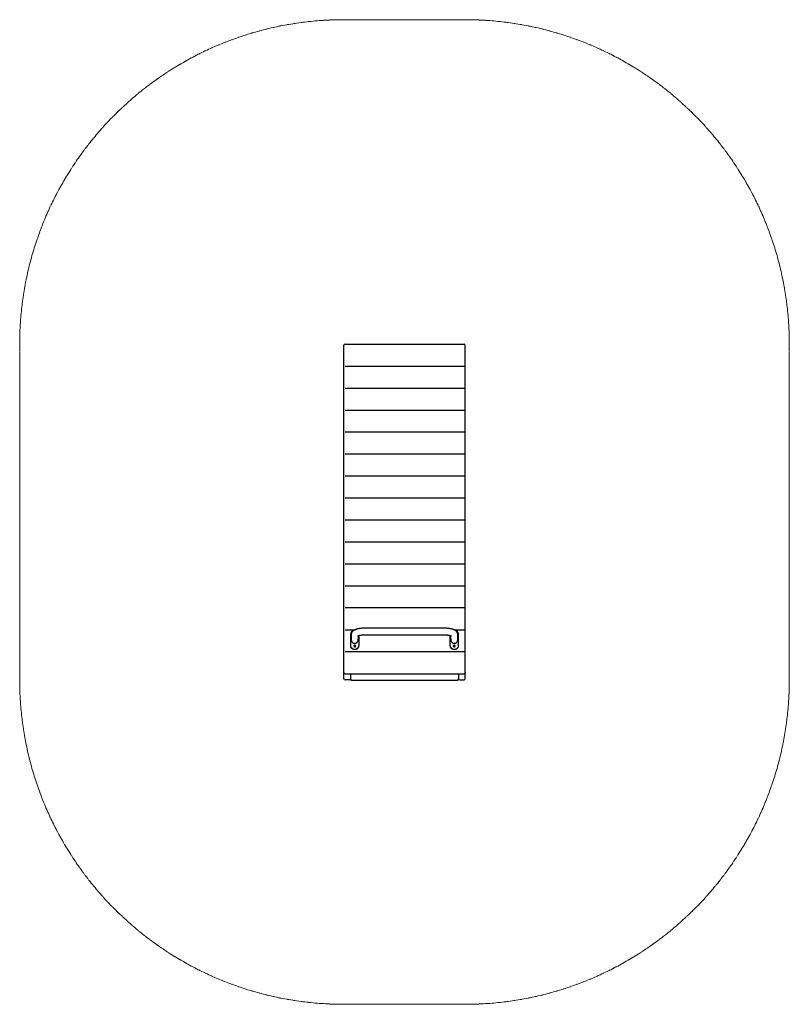
# Model space of a CAD drawing. Units: millimetres. Extents: x 4471 to 8029, y -4964 to -417.
import ezdxf

# ---------------------------------------------------------------- set-up
doc = ezdxf.new("R2010")
doc.units = ezdxf.units.MM
doc.linetypes.add('K5LT_AXLED', pattern=[33.249218, 28.749218, -1.5, 1.5, -1.5])
doc.layers.add('2D', color=230, linetype='Continuous')
doc.layers.add('Системный слой', color=7, linetype='Continuous')

# ---------------------------------------------------------------- blocks, each defined once
blk = doc.blocks.new('SA-106 - 2D')
at = {"layer": '2D'}
for p, q in [((-280, 6), (-280, 1546.5)), ((-275, 1551.5), (275, 1551.5)), ((280, 6), (280, 1546.5)), ((-275, 1450), (275, 1450)), ((-275, 1348.6), (275, 1348.6)), ((-275, 1247.2), (275, 1247.2)), ((-275, 1145.8), (275, 1145.8)), ((-275, 1044.3), (275, 1044.3)), ((-275, 942.9), (275, 942.9)), ((-275, 841.5), (275, 841.5)), ((-275, 740.1), (275, 740.1)), ((-275, 638.7), (275, 638.7)), ((-275, 537.2), (275, 537.2)), ((-275, 435.8), (275, 435.8)), ((-275, 334.4), (275, 334.4)), ((-275, 232.3), (-228.7, 232.3)), ((-275, 232), (-229.3, 232)), ((-250, 232.3), (-250, 232)), ((-235.8, 228.5), (-240.9, 226.2)), ((180, 239.7), (-180, 239.7)), ((228.7, 232.3), (275, 232.3)), ((229.3, 232), (275, 232)), ((238.3, 227.6), (235.8, 228.5)), ((243.1, 224.6), (238.3, 227.6)), ((250, 232.3), (250, 232)), ((-249.8, 212.6), (-250, 210)), ((-250, 210), (-250, 161.7)), ((-248.2, 217.9), (-249.8, 212.6)), ((-245.2, 222.6), (-248.2, 217.9)), ((-246, 189.8), (-246.5, 185.9)), ((-246, 188.7), (-246.5, 185.3)), ((-246.5, 185.9), (-245.7, 180.9)), ((-246, 210.7), (-246, 184.8)), ((-245.9, 182.7), (-246, 184.8)), ((-244.4, 178), (-245.9, 182.7)), ((-240.9, 226.2), (-245.2, 222.6)), ((-214, 184.8), (-214.8, 180)), ((-214.3, 180.9), (-213.5, 185.9)), ((-214, 203.6), (-214, 184.8)), ((-213.5, 185.9), (-214, 189.8)), ((-213.5, 185.3), (-214, 188.7)), ((-213.5, 185.9), (-213.5, 185.9)), ((-210, 161.7), (-210, 204.7)), ((180, 207.7), (-180, 207.7)), ((210, 204.7), (210, 161.7)), ((214, 189.8), (213.5, 185.9)), ((214, 188.7), (213.5, 185.3)), ((213.5, 185.9), (214.3, 180.9)), ((214, 184.8), (214, 203.6)), ((214, 184.8), (214.8, 180)), ((246.8, 220.4), (243.1, 224.6)), ((244.4, 178), (245.9, 182.7)), ((245.7, 180.9), (246.5, 185.9)), ((245.9, 182.7), (246, 184.8)), ((246, 184.8), (246, 210.7)), ((246.5, 185.9), (246, 189.8)), ((246.5, 185.3), (246, 188.7)), ((246.5, 185.9), (246.5, 185.9)), ((249.2, 215.4), (246.8, 220.4)), ((250, 210), (249.2, 215.4)), ((250, 161.7), (250, 210)), ((-250, 160.7), (-250, 161.7)), ((-245.7, 180.9), (-243.4, 176.5)), ((-243.4, 176.5), (-239.7, 173)), ((-239.7, 173), (-235.1, 170.7)), ((-235.1, 170.7), (-230, 169.9)), ((-233.3, 159.8), (-234.5, 157.5)), ((-233.7, 158.4), (-234.5, 156.4)), ((-233.7, 158.4), (-234.5, 156.4)), ((-234.5, 157.5), (-234.5, 156.9)), ((-234.5, 156.9), (-233.7, 154.4)), ((-231.6, 159.9), (-233.7, 158.4)), ((-231.6, 159.9), (-233.7, 158.4)), ((-233.7, 154.4), (-231.6, 152.8)), ((-231, 161.1), (-233.3, 159.8)), ((-228.9, 160.1), (-231.6, 159.9)), ((-228.9, 160.1), (-231.6, 159.9)), ((-231.6, 152.8), (-229, 152.7)), ((-228.4, 160.9), (-231, 161.1)), ((-230, 169.9), (-224.9, 170.7)), ((-229, 152.7), (-226.7, 154)), ((-226.6, 158.7), (-228.9, 160.1)), ((-226.6, 158.7), (-228.9, 160.1)), ((-226.3, 159.3), (-228.4, 160.9)), ((-226.7, 154), (-225.5, 156.3)), ((-225.5, 156.4), (-226.6, 158.7)), ((-225.5, 156.4), (-226.6, 158.7)), ((-225.5, 156.9), (-226.3, 159.3)), ((-225.5, 156.3), (-225.5, 156.9)), ((-224.9, 170.7), (-220.3, 173)), ((-220.3, 173), (-216.7, 176.5)), ((-216.7, 176.5), (-214.3, 180.9)), ((-214.8, 180), (-215.6, 178)), ((-210, 160.7), (-210, 161.7)), ((210, 160.7), (210, 161.7)), ((214.3, 180.9), (216.6, 176.5)), ((214.8, 180), (215.6, 178)), ((216.6, 176.5), (220.3, 173)), ((220.3, 173), (224.9, 170.7)), ((224.9, 170.7), (230, 169.9)), ((226.7, 159.8), (225.5, 157.5)), ((226.3, 158.4), (225.5, 156.4)), ((226.3, 158.4), (225.5, 156.4)), ((225.5, 157.5), (225.5, 156.9)), ((225.5, 156.9), (226.3, 154.4)), ((228.4, 159.9), (226.3, 158.4)), ((228.4, 159.9), (226.3, 158.4)), ((226.3, 154.4), (228.4, 152.8)), ((229, 161.1), (226.7, 159.8)), ((231.1, 160.1), (228.4, 159.9)), ((231.1, 160.1), (228.4, 159.9)), ((228.4, 152.8), (231, 152.7)), ((231.6, 160.9), (229, 161.1)), ((230, 169.9), (235.1, 170.7)), ((231, 152.7), (233.3, 154)), ((233.4, 158.7), (231.1, 160.1)), ((233.4, 158.7), (231.1, 160.1)), ((233.7, 159.3), (231.6, 160.9)), ((233.3, 154), (234.5, 156.3)), ((234.5, 156.4), (233.4, 158.7)), ((234.5, 156.4), (233.4, 158.7)), ((234.5, 156.9), (233.7, 159.3)), ((234.5, 156.3), (234.5, 156.9)), ((235.1, 170.7), (239.7, 173)), ((239.7, 173), (243.3, 176.5)), ((243.3, 176.5), (245.7, 180.9)), ((250, 160.7), (250, 161.7)), ((-275, 131.5), (275, 131.5)), ((-280, 34.4), (-280, 31.8)), ((-275, 29.4), (275, 29.4)), ((-255, 1), (-275, 1)), ((-250, 29.4), (-250, 5)), ((-245, 0), (245, 0)), ((250, 29.4), (250, 5)), ((250, 29.4), (250, 6)), ((255, 1), (275, 1)), ((280, 34.4), (280, 31.8))]:
    blk.add_line(p, q, dxfattribs=at)
for centre, start, end in [((-275, 1546.5), 90, 180), ((275, 1546.5), 0, 90), ((-275, 34.4), 180, 270), ((-275, 6), 180, 270), ((-255, 6), 270, 0), ((-245, 5), 180.0001, 270), ((245, 5), 270, 0), ((255, 6), 180, 270), ((275, 34.4), 270, 0), ((275, 6), 270, 0)]:
    blk.add_arc(centre, 5, start, end, dxfattribs=at)
for centre in [(-230, 161.7), (-230, 160.7), (230, 161.7), (230, 160.7)]:
    blk.add_ellipse(centre, major_axis=(-20, 0), ratio=0.965926, start_param=0, end_param=3.141593, dxfattribs=at)
for points, knots in [([(-180, 239.7), (-182.3, 239.7), (-184.5, 239.6), (-189, 239.5), (-191.2, 239.4), (-195.5, 239.1), (-197.6, 238.9), (-201.8, 238.5), (-203.8, 238.2), (-206.5, 237.9), (-207.3, 237.7), (-208.8, 237.5), (-209.4, 237.4), (-210.5, 237.2), (-210.9, 237.2), (-212.5, 236.9), (-213.6, 236.7), (-216.3, 236.1), (-218, 235.7), (-221.1, 234.9), (-222.6, 234.5), (-225.4, 233.5), (-226.7, 233.1), (-228.1, 232.5), (-228.2, 232.5), (-228.4, 232.4), (-228.6, 232.3), (-228.9, 232.2), (-229.1, 232.1), (-229.9, 231.8), (-230.5, 231.5), (-231.9, 230.8), (-232.9, 230.3), (-234.5, 229.4), (-235.1, 228.9), (-235.9, 228.4), (-236, 228.4), (-236.2, 228.2), (-236.4, 228.1), (-237.3, 227.4), (-238.1, 226.8), (-239.5, 225.5), (-240.1, 224.9), (-241.3, 223.5), (-241.8, 222.9), (-242.8, 221.5), (-243.2, 220.8), (-243.8, 219.8), (-243.9, 219.6), (-244.2, 218.8), (-244.4, 218.4), (-244.9, 217.1), (-245.2, 216.4), (-245.6, 214.9), (-245.7, 214.2), (-245.9, 212.7), (-246, 212), (-246, 211.1), (-246, 210.9), (-246, 210.7)], [0, 0, 0, 0, 1.358322, 1.358322, 2.697292, 2.697292, 4.018143, 4.018143, 5.320058, 5.320058, 5.856893, 5.856893, 6.285926, 6.285926, 6.602526, 6.602526, 7.387568, 7.387568, 8.62876, 8.62876, 9.839745, 9.839745, 11.008325, 11.008325, 11.082145, 11.082145, 11.20773, 11.20773, 11.408319, 11.408319, 11.921876, 11.921876, 12.835427, 12.835427, 13.518299, 13.518299, 13.623318, 13.623318, 13.762592, 13.762592, 14.602841, 14.602841, 15.352166, 15.352166, 16.023462, 16.023462, 16.646671, 16.646671, 16.846681, 16.846681, 17.246703, 17.246703, 17.804653, 17.804653, 18.350353, 18.350353, 18.847992, 18.847992, 19, 19, 19, 19]), ([(246, 210.7), (246, 210.7), (246, 210.7), (246, 210.8), (246, 210.8), (246, 210.8), (246, 210.8), (246, 210.9), (246, 211), (246, 211.1), (246, 211.3), (246, 211.6), (246, 211.8), (245.9, 212.4), (245.9, 212.9), (245.7, 214), (245.6, 214.7), (245.2, 216.2), (245, 216.9), (244.5, 218.3), (244.2, 219), (243.6, 220), (243.4, 220.4), (242.8, 221.4), (242.4, 222.1), (241.4, 223.4), (240.9, 224), (239.8, 225.2), (239.2, 225.8), (237.9, 226.9), (237.2, 227.5), (236.4, 228.1), (236.2, 228.2), (236, 228.4), (235.9, 228.4), (235.2, 228.9), (234.6, 229.3), (233.1, 230.2), (232.2, 230.7), (230.6, 231.4), (230, 231.7), (229.1, 232.1), (228.9, 232.2), (228.6, 232.3), (228.4, 232.4), (228.3, 232.4), (228.3, 232.4), (227.3, 232.8), (226.3, 233.2), (223.9, 234.1), (222.5, 234.5), (219.6, 235.3), (218, 235.7), (214.8, 236.4), (213.1, 236.8), (210.9, 237.2), (210.4, 237.2), (209.4, 237.4), (208.8, 237.5), (208.1, 237.6), (208, 237.7), (206, 237.9), (204.1, 238.2), (200.4, 238.6), (198.6, 238.8), (194.8, 239.1), (192.6, 239.3), (188.3, 239.5), (186.1, 239.6), (182.6, 239.6), (181.3, 239.7), (180, 239.7)], [0, 0, 0, 0, 0.00661, 0.00661, 0.018509, 0.018509, 0.039663, 0.039663, 0.080647, 0.080647, 0.162617, 0.162617, 0.325233, 0.325233, 0.643855, 0.643855, 1.207388, 1.207388, 1.779993, 1.779993, 2.365404, 2.365404, 2.692993, 2.692993, 3.326687, 3.326687, 3.994656, 3.994656, 4.715256, 4.715256, 5.513628, 5.513628, 5.6597, 5.6597, 5.770242, 5.770242, 6.398259, 6.398259, 7.36675, 7.36675, 7.991264, 7.991264, 8.2024, 8.2024, 8.328844, 8.328844, 8.334586, 8.334586, 9.290937, 9.290937, 10.503534, 10.503534, 11.760531, 11.760531, 13.059783, 13.059783, 13.383245, 13.383245, 13.834854, 13.834854, 13.887683, 13.887683, 15.22903, 15.22903, 16.406124, 16.406124, 17.785893, 17.785893, 19.184336, 19.184336, 20, 20, 20, 20]), ([(-180, 207.7), (-181.9, 207.7), (-183.8, 207.6), (-187.6, 207.5), (-189.5, 207.4), (-193.1, 207.2), (-194.8, 207), (-198.2, 206.7), (-199.8, 206.5), (-202.9, 206.1), (-204.4, 205.8), (-207.1, 205.3), (-208.4, 205.1), (-209.7, 204.8), (-209.8, 204.7), (-210.4, 204.6), (-210.7, 204.5), (-212, 204.2), (-212.8, 204), (-213.7, 203.7), (-213.8, 203.7), (-214.1, 203.6), (-214.2, 203.5), (-214.6, 203.4), (-214.8, 203.3), (-215.2, 203.2), (-215.2, 203.2), (-215.4, 203.1), (-215.4, 203.1), (-215.6, 203.1), (-215.6, 203), (-215.8, 203), (-215.8, 203), (-216, 202.9), (-216.1, 202.9), (-216.4, 202.7), (-216.5, 202.7), (-216.8, 202.6), (-216.8, 202.5), (-217.1, 202.4), (-217.2, 202.4), (-217.6, 202.2), (-217.7, 202.1), (-217.8, 202.1), (-217.7, 202.1), (-217.5, 202.2)], [0, 0, 0, 0, 2.315054, 2.315054, 4.603724, 4.603724, 6.851304, 6.851304, 9.055105, 9.055105, 11.204762, 11.204762, 13.284423, 13.284423, 13.560705, 13.560705, 14.215574, 14.215574, 15.92506, 15.92506, 16.290666, 16.290666, 16.575466, 16.575466, 17.210586, 17.210586, 17.41651, 17.41651, 17.622434, 17.622434, 17.828358, 17.828358, 17.994445, 17.994445, 18.353175, 18.353175, 18.990971, 18.990971, 19.303455, 19.303455, 20.1491, 20.1491, 21.412226, 21.412226, 23, 23, 23, 23]), ([(217.5, 202.2), (217.6, 202.2), (217.7, 202.1), (217.8, 202.1), (217.7, 202.1), (217.4, 202.3), (217.3, 202.3), (217.1, 202.4), (217, 202.5), (216.9, 202.5), (216.9, 202.5), (216.9, 202.5), (216.9, 202.5), (216.8, 202.6), (216.8, 202.6), (216.7, 202.6), (216.7, 202.6), (216.6, 202.7), (216.5, 202.7), (216.2, 202.8), (216.1, 202.9), (215.8, 203), (215.6, 203), (215.4, 203.1), (215.4, 203.1), (215.2, 203.2), (215.2, 203.2), (215, 203.3), (214.8, 203.3), (214.5, 203.5), (214.2, 203.5), (214, 203.6), (213.9, 203.6), (213.4, 203.8), (212.8, 204), (211.8, 204.2), (211.4, 204.3), (210.7, 204.5), (210.4, 204.6), (209.4, 204.8), (208.8, 205), (207.1, 205.3), (206.1, 205.5), (203.6, 206), (202.1, 206.2), (199.1, 206.6), (197.5, 206.8), (194.1, 207.1), (192.4, 207.2), (188.8, 207.4), (187, 207.5), (183.4, 207.6), (181.7, 207.7), (180, 207.7)], [0, 0, 0, 0, 1.191471, 1.191471, 2.441213, 2.441213, 3.312535, 3.312535, 3.620411, 3.620411, 3.704995, 3.704995, 3.789579, 3.789579, 3.880393, 3.880393, 4.062023, 4.062023, 4.425281, 4.425281, 4.968692, 4.968692, 5.366889, 5.366889, 5.586143, 5.586143, 5.772188, 5.772188, 6.144277, 6.144277, 6.705603, 6.705603, 6.808736, 6.808736, 8.031328, 8.031328, 8.787793, 8.787793, 9.436195, 9.436195, 10.497657, 10.497657, 12.207522, 12.207522, 14.304996, 14.304996, 16.461852, 16.461852, 18.672637, 18.672637, 20.926244, 20.926244, 23, 23, 23, 23])]:
    blk.add_open_spline(points, degree=3, knots=knots, dxfattribs=at)

msp = doc.modelspace()

# ---------------------------------------------------------------- linework, layer by layer
at = {"layer": 'Системный слой', "color": 30, "linetype": 'K5LT_AXLED', "lineweight": 18, "true_color": 0xff8000}
for p, q in [((5971.4, -416.8), (6528.5, -416.8)), ((4471.4, -1916.8), (4471.4, -3464.4)), ((8028.5, -1916.8), (8028.5, -3464.4)), ((5971.4, -4964.4), (6528.5, -4964.4))]:
    msp.add_line(p, q, dxfattribs=at)
for centre, start, end in [((5971.4, -1916.8), 90, 180), ((6528.5, -1916.8), 0, 90), ((5971.4, -3464.4), 180, 270), ((6528.5, -3464.4), 270, 0)]:
    msp.add_arc(centre, 1500, start, end, dxfattribs=at)

# ---------------------------------------------------------------- block references
at = {"layer": '2D'}
msp.add_blockref('SA-106 - 2D', (6250, -3466.8), dxfattribs=at)

doc.saveas('drawing.dxf')
